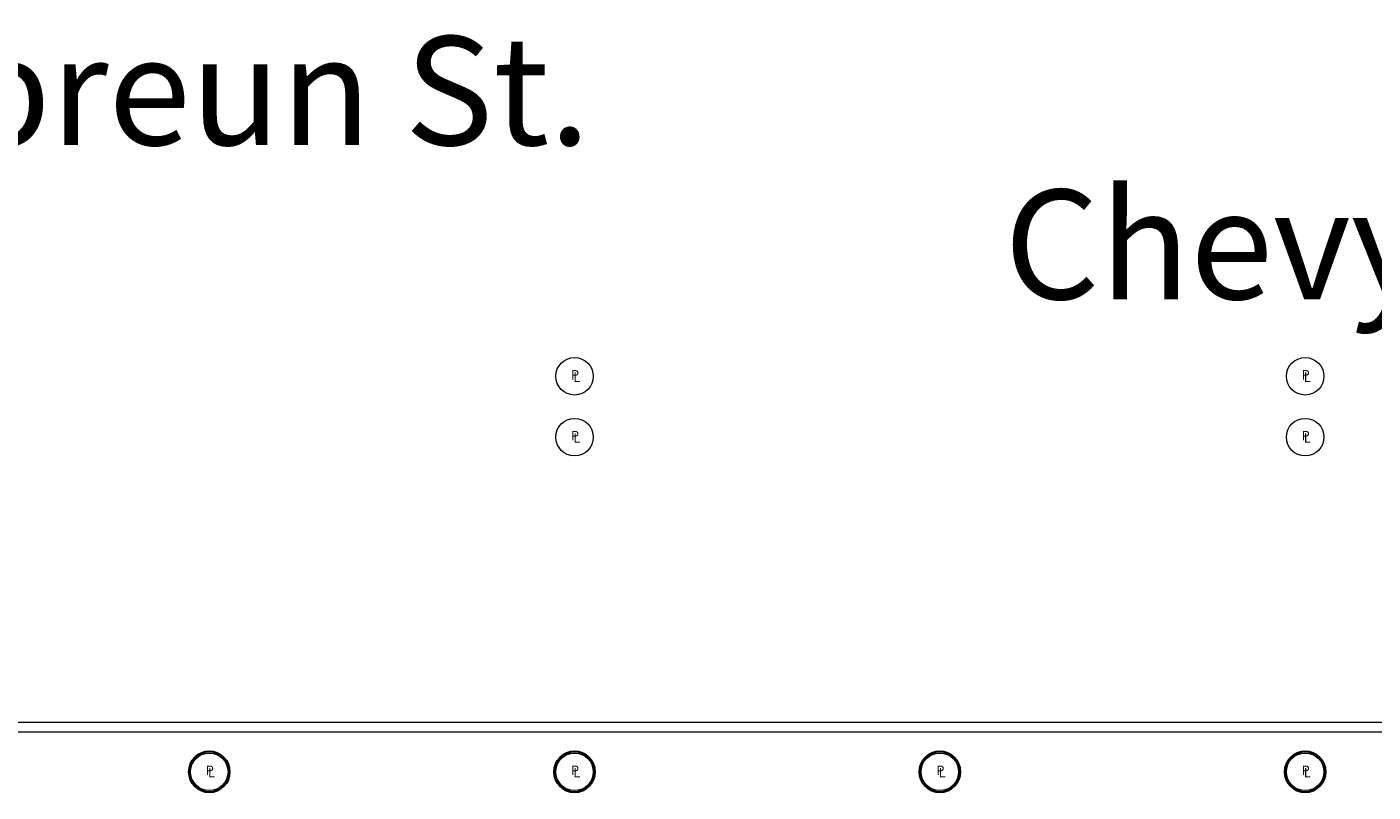
# Model space of a CAD drawing. Units: feet. Extents: x -1201 to -132, y -897 to -109.
# Drawn here: x -872 to -762, y -172 to -109 of the extents above; entities that cross this region are included whole.
import ezdxf

# ---------------------------------------------------------------- set-up
doc = ezdxf.new("R2010")
doc.units = ezdxf.units.FT
doc.header["$LTSCALE"] = 40
doc.header["$MEASUREMENT"] = 0
for name, color, linetype, lineweight in [('A-NPLT', 7, 'Continuous', 18), ('A-SECT-METL-PATT', 7, 'Continuous', 18), ('A-WALL-FULL-STUD', 7, 'Continuous', 35), ('None', 7, 'Continuous', 18)]:
    doc.layers.add(name, color=color, linetype=linetype, lineweight=lineweight)
doc.styles.add('Geneva', font='Geneva')
doc.styles.add('Times', font='Times.ttc')
doc.styles.add('Times New Roman', font='Times New Roman.ttf')

msp = doc.modelspace()

# ---------------------------------------------------------------- hatches: boundary and pattern name
at = {"layer": 'A-SECT-METL-PATT', "linetype": 'Continuous', "lineweight": 5, "transparency": 33554687}
h = msp.add_hatch(dxfattribs=at)
h.set_pattern_fill('_USER_4', style=0, pattern_type=2)
h.set_pattern_definition([(0, (-90144.809, -13831.872), (0, 12.81205), []), (90, (-90144.8, -13831.87), (-384.3615, 2e-14), [])])
h.paths.add_polyline_path([(-886.91, -166.44), (-886.91, -167.22), (-567.21, -167.22), (-567.21, -166.44)])

# ---------------------------------------------------------------- linework, layer by layer
at = {"layer": 'A-NPLT', "lineweight": 18, "transparency": 33554687}
for centre in [(-827.1, -138), (-767.1, -138), (-827.1, -143), (-767.1, -143), (-857.1, -170.5), (-827.1, -170.5), (-797.1, -170.5), (-767.1, -170.5)]:
    msp.add_circle(centre, 1.54, dxfattribs=at)
at = {"layer": 'A-SECT-METL-PATT', "transparency": 33554687, "flags": 128}
msp.add_lwpolyline([(-886.91, -166.44), (-886.91, -167.22), (-567.21, -167.22), (-567.21, -166.44)], close=True, dxfattribs=at)
at = {"layer": 'A-WALL-FULL-STUD', "lineweight": 35, "transparency": 33554687}
for centre in [(-857.1, -170.5), (-827.1, -170.5), (-797.1, -170.5), (-767.1, -170.5)]:
    msp.add_circle(centre, 1.67, dxfattribs=at)

# ---------------------------------------------------------------- texts
at = {"layer": 'A-NPLT', "transparency": 33554687, "char_height": 0.779, "attachment_point": 5, "line_spacing_factor": 1.060906, "style": 'Geneva'}
for s, insert in [('P', (-827.06, -137.98)), ('L', (-826.92, -138.17)), ('P', (-767.06, -137.98)), ('L', (-766.92, -138.17)), ('P', (-827.06, -142.98)), ('P', (-767.06, -142.98)), ('L', (-826.92, -143.17)), ('L', (-766.92, -143.17)), ('P', (-857.06, -170.48)), ('L', (-856.92, -170.67)), ('P', (-827.06, -170.48)), ('L', (-826.92, -170.67)), ('P', (-797.06, -170.48)), ('L', (-796.92, -170.67)), ('P', (-767.06, -170.48)), ('L', (-766.92, -170.67))]:
    msp.add_mtext(s, dxfattribs=dict(at, insert=insert))
at = {"layer": 'None', "transparency": 33554687, "attachment_point": 1}
for s, insert, char_height, line_spacing_factor, style in [('Demonbreun St.', (-918.94, -110.06), 8.941, 0.898351, 'Times'), ('Chevy Test Drive', (-791.82, -122.67), 8.9931, 1.018189, 'Times New Roman')]:
    msp.add_mtext(s, dxfattribs=dict(at, insert=insert, char_height=char_height, line_spacing_factor=line_spacing_factor, style=style))

doc.saveas('drawing.dxf')
